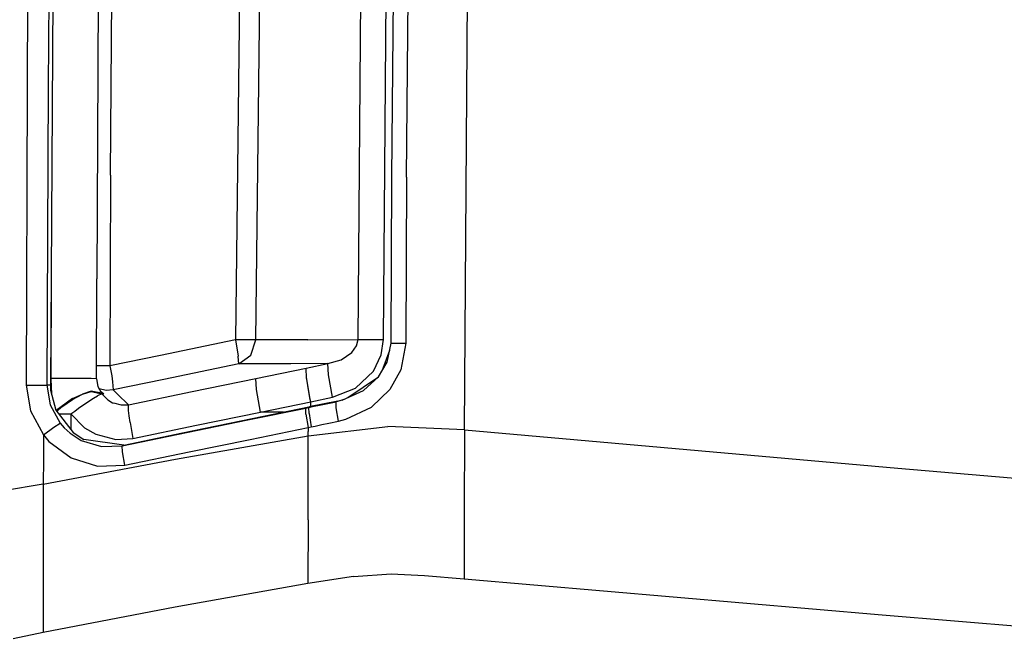
# Model space of a CAD drawing. Units: millimetres. Extents: x 663 to 9823, y -1597 to 1735.
# Drawn here: x 852 to 1049, y 32 to 159 of the extents above; entities that cross this region are included whole.
import ezdxf

# ---------------------------------------------------------------- set-up
doc = ezdxf.new("R2010")
doc.units = ezdxf.units.MM
doc.layers.add('TFR-TRI', color=7, linetype='CONTINUOUS', true_color=0xffffff)

msp = doc.modelspace()

# ---------------------------------------------------------------- linework, layer by layer
at = {"layer": 'TFR-TRI', "color": 18, "linetype": 'CONTINUOUS'}
for p, q in [((940.992798, 76.442383), (942.224487, 252.483887)), ((940.992798, 76.442383), (942.224487, 252.483887)), ((858.815918, 246.579102), (857.873169, 85.410645)), ((869.932129, 127.517578), (870.544434, 217.434082)), ((869.932129, 127.517578), (870.544434, 217.434082)), ((896.461426, 217.903809), (894.986816, 94.486816)), ((896.461426, 217.903809), (894.986816, 94.486816)), ((899.103638, 94.483398), (900.545288, 217.892578)), ((899.103638, 94.483398), (900.545288, 217.892578)), ((919.628418, 94.594238), (920.523804, 211.169922)), ((919.628418, 94.594238), (920.523804, 211.169922)), ((924.748169, 94.595215), (925.625244, 211.16748)), ((924.748169, 94.595215), (925.625244, 211.16748)), ((853.546875, 205.165039), (853.185181, 145.310059)), ((853.546875, 205.165039), (853.185181, 145.310059)), ((857.793579, 205.067871), (857.40332, 145.244141)), ((857.793579, 205.067871), (857.40332, 145.244141)), ((926.431396, 127.106445), (926.94812, 193.598633)), ((929.374512, 127.123535), (929.884155, 193.625488)), ((929.374512, 127.123535), (929.884155, 193.625488)), ((867.577148, 186.709961), (867.168701, 106.750488)), ((853.185181, 145.310059), (852.97876, 85.447266)), ((853.185181, 145.310059), (852.97876, 85.447266)), ((857.40332, 145.244141), (857.177246, 85.410645)), ((857.40332, 145.244141), (857.177246, 85.410645)), ((869.932129, 127.517578), (869.79126, 89.283691)), ((869.932129, 127.517578), (869.79126, 89.283691)), ((926.27124, 93.856934), (926.431396, 127.106445)), ((929.374512, 127.123535), (929.216309, 93.871582)), ((929.374512, 127.123535), (929.216309, 93.871582)), ((858.000244, 106.862793), (857.951172, 86.848633)), ((858.000244, 106.862793), (857.951172, 86.848633)), ((858.005981, 108.108398), (858.000244, 106.862793)), ((858.005981, 108.108398), (858.000244, 106.862793)), ((867.111938, 86.758789), (867.168701, 106.750488)), ((894.986816, 94.486816), (879.982788, 91.388672)), ((894.986816, 94.486816), (879.982788, 91.388672)), ((894.986816, 94.486816), (895.558594, 91.256348)), ((894.986816, 94.486816), (895.558594, 91.256348)), ((897.413208, 94.478027), (894.986816, 94.486816)), ((897.413208, 94.478027), (894.986816, 94.486816)), ((899.103638, 94.483398), (897.413208, 94.478027)), ((899.103638, 94.483398), (897.413208, 94.478027)), ((898.127808, 91.411133), (899.103638, 94.483398)), ((898.127808, 91.411133), (899.103638, 94.483398)), ((909.552612, 94.540039), (899.103638, 94.483398)), ((909.552612, 94.540039), (899.103638, 94.483398)), ((909.552612, 94.540039), (919.628418, 94.594238)), ((909.552612, 94.540039), (919.628418, 94.594238)), ((918.364502, 91.938965), (919.34021, 93.297852)), ((918.364502, 91.938965), (919.34021, 93.297852)), ((919.34021, 93.297852), (919.628418, 94.594238)), ((919.34021, 93.297852), (919.628418, 94.594238)), ((919.628418, 94.594238), (921.730347, 94.600098)), ((919.628418, 94.594238), (921.730347, 94.600098)), ((921.730347, 94.600098), (924.748169, 94.595215)), ((921.730347, 94.600098), (924.748169, 94.595215)), ((924.283325, 91.483398), (924.748169, 94.595215)), ((924.283325, 91.483398), (924.748169, 94.595215)), ((925.491211, 90.029785), (926.27124, 93.856934)), ((926.27124, 93.856934), (926.932373, 93.870605)), ((926.27124, 93.856934), (926.932373, 93.870605)), ((926.932373, 93.870605), (929.216309, 93.871582)), ((926.932373, 93.870605), (929.216309, 93.871582)), ((929.216309, 93.871582), (928.192139, 88.513184)), ((929.216309, 93.871582), (928.192139, 88.513184)), ((879.982788, 91.388672), (869.79126, 89.283691)), ((879.982788, 91.388672), (869.79126, 89.283691)), ((895.570068, 91.174316), (895.558594, 91.256348)), ((895.570068, 91.174316), (895.558594, 91.256348)), ((895.661377, 89.665527), (895.570068, 91.174316)), ((895.661377, 89.665527), (895.570068, 91.174316)), ((895.661377, 89.665527), (898.127808, 91.411133)), ((895.661377, 89.665527), (898.127808, 91.411133)), ((916.217163, 90.519043), (918.364502, 91.938965)), ((916.217163, 90.519043), (918.364502, 91.938965)), ((922.701782, 88.224121), (924.283325, 91.483398)), ((922.701782, 88.224121), (924.283325, 91.483398)), ((924.447266, 88.280273), (925.984619, 92.450195)), ((868.357422, 89.288086), (867.119141, 89.29541)), ((868.357422, 89.288086), (867.119141, 89.29541)), ((869.070557, 89.285156), (868.357422, 89.288086)), ((869.070557, 89.285156), (868.357422, 89.288086)), ((869.43103, 89.28418), (869.070557, 89.285156)), ((869.43103, 89.28418), (869.070557, 89.285156)), ((869.79126, 89.283691), (869.43103, 89.28418)), ((869.79126, 89.283691), (869.43103, 89.28418)), ((869.79126, 89.283691), (870.171265, 87.271973)), ((869.79126, 89.283691), (870.171265, 87.271973)), ((895.661377, 89.665527), (880.658203, 86.569824)), ((895.661377, 89.665527), (880.658203, 86.569824)), ((906.110352, 89.714355), (895.661377, 89.665527)), ((906.110352, 89.714355), (895.661377, 89.665527)), ((913.581665, 89.749512), (906.110352, 89.714355)), ((913.581665, 89.749512), (906.110352, 89.714355)), ((909.20166, 88.848145), (913.581665, 89.749512)), ((909.20166, 88.848145), (913.581665, 89.749512)), ((913.581665, 89.749512), (916.217163, 90.519043)), ((913.581665, 89.749512), (916.217163, 90.519043)), ((913.6875, 87.511719), (913.581665, 89.749512)), ((913.6875, 87.511719), (913.581665, 89.749512)), ((923.718994, 87.059082), (925.491211, 90.029785)), ((870.171265, 87.271973), (870.362915, 86.055664)), ((870.171265, 87.271973), (870.362915, 86.055664)), ((899.084839, 86.765137), (909.20166, 88.848145)), ((899.084839, 86.765137), (909.20166, 88.848145)), ((909.303589, 86.798828), (909.20166, 88.848145)), ((909.303589, 86.798828), (909.20166, 88.848145)), ((914.470215, 82.980957), (913.6875, 87.511719)), ((914.470215, 82.980957), (913.6875, 87.511719)), ((917.597046, 82.921875), (923.721313, 87.063477)), ((919.10144, 84.820801), (922.701782, 88.224121)), ((919.10144, 84.820801), (922.701782, 88.224121)), ((920.679321, 84.333496), (923.718994, 87.059082)), ((928.192139, 88.513184), (925.974854, 84.539551)), ((928.192139, 88.513184), (925.974854, 84.539551)), ((852.97876, 85.447266), (855.581299, 85.43457)), ((852.97876, 85.447266), (853.839355, 80.289062)), ((852.97876, 85.447266), (853.839355, 80.289062)), ((852.97876, 85.447266), (855.581299, 85.43457)), ((855.581299, 85.43457), (857.177246, 85.410645)), ((855.581299, 85.43457), (857.177246, 85.410645)), ((857.873169, 85.410645), (857.177246, 85.410645)), ((857.177246, 85.410645), (857.80835, 81.503418)), ((857.873169, 85.410645), (857.177246, 85.410645)), ((857.177246, 85.410645), (857.80835, 81.503418)), ((857.873169, 85.410645), (857.912109, 84.412598)), ((857.951172, 86.848633), (857.951416, 86.599121)), ((857.951172, 86.848633), (862.478516, 86.836914)), ((857.951172, 86.848633), (857.951416, 86.599121)), ((857.951172, 86.848633), (862.478516, 86.836914)), ((857.951416, 86.599121), (858.095581, 83.702148)), ((857.951416, 86.599121), (858.095581, 83.702148)), ((862.478516, 86.836914), (866.026855, 86.802246)), ((862.478516, 86.836914), (866.026855, 86.802246)), ((866.026855, 86.802246), (867.111938, 86.758789)), ((866.026855, 86.802246), (867.111938, 86.758789)), ((867.114014, 86.654297), (867.111938, 86.758789)), ((867.114014, 86.654297), (867.391846, 85.17041)), ((867.391846, 85.17041), (868.091431, 83.817383)), ((870.362915, 86.055664), (870.467163, 84.466797)), ((870.362915, 86.055664), (870.467163, 84.466797)), ((880.658203, 86.569824), (870.467163, 84.466797)), ((880.658203, 86.569824), (870.467163, 84.466797)), ((886.302979, 84.133301), (899.084839, 86.765137)), ((886.302979, 84.133301), (899.084839, 86.765137)), ((899.211914, 84.530273), (899.084839, 86.765137)), ((899.211914, 84.530273), (899.084839, 86.765137)), ((909.329224, 86.612793), (909.303589, 86.798828)), ((909.32605, 86.66748), (909.303589, 86.798828)), ((910.029907, 82.543457), (909.329224, 86.612793)), ((910.029907, 82.543457), (909.567383, 85.25293)), ((857.912109, 84.412598), (858.944824, 80.412598)), ((862.306396, 82.564941), (864.310547, 83.591309)), ((862.306396, 82.564941), (864.310547, 83.591309)), ((862.334717, 82.744629), (864.310547, 83.591309)), ((866.058838, 84.242188), (864.310547, 83.591309)), ((864.310547, 83.591309), (866.048584, 84.134277)), ((864.310547, 83.591309), (866.048584, 84.134277)), ((866.048584, 84.134277), (868.195801, 83.67334)), ((866.048584, 84.134277), (868.195801, 83.67334)), ((868.091431, 83.817383), (866.058838, 84.242188)), ((868.091431, 83.817383), (866.058838, 84.242188)), ((866.519653, 82.787598), (867.311035, 83.274414)), ((866.519653, 82.787598), (867.311035, 83.274414)), ((868.195801, 83.67334), (867.311035, 83.274414)), ((868.195801, 83.67334), (867.311035, 83.274414)), ((869.089355, 84.358398), (867.644287, 84.682617)), ((869.089355, 84.358398), (867.644287, 84.682617)), ((867.841797, 84.300293), (868.578735, 83.702637)), ((868.091431, 83.817383), (868.195801, 83.67334)), ((868.091431, 83.817383), (868.195801, 83.67334)), ((868.195801, 83.67334), (869.380981, 82.476562)), ((868.195801, 83.67334), (869.380981, 82.476562)), ((870.467163, 84.466797), (869.089355, 84.358398)), ((870.467163, 84.466797), (869.089355, 84.358398)), ((871.498047, 83.465332), (870.467163, 84.466797)), ((871.498047, 83.465332), (870.467163, 84.466797)), ((873.395752, 81.622559), (871.498047, 83.465332)), ((873.395752, 81.622559), (871.498047, 83.465332)), ((873.521118, 81.500488), (886.302979, 84.133301)), ((873.521118, 81.500488), (886.302979, 84.133301)), ((900.005371, 80), (899.211914, 84.530273)), ((900.005371, 80), (899.211914, 84.530273)), ((914.470215, 82.980957), (919.10144, 84.820801)), ((914.470215, 82.980957), (919.10144, 84.820801)), ((916.427368, 82.38623), (920.679321, 84.333496)), ((925.974854, 84.539551), (922.299194, 81.012695)), ((925.974854, 84.539551), (922.299194, 81.012695)), ((857.80835, 81.503418), (859.795532, 77.819824)), ((857.80835, 81.503418), (859.795532, 77.819824)), ((862.334717, 82.744629), (859.020386, 80.314453)), ((862.334717, 82.744629), (859.020386, 80.314453)), ((859.157959, 80.13623), (860.143188, 81.040039)), ((859.157959, 80.13623), (860.143188, 81.040039)), ((860.143188, 81.040039), (862.306396, 82.564941)), ((860.143188, 81.040039), (862.306396, 82.564941)), ((863.522461, 80.777344), (865.00647, 81.794922)), ((863.522461, 80.777344), (865.00647, 81.794922)), ((865.00647, 81.794922), (866.519653, 82.787598)), ((865.00647, 81.794922), (866.519653, 82.787598)), ((869.380981, 82.476562), (870.351318, 81.904297)), ((869.380981, 82.476562), (870.351318, 81.904297)), ((870.351318, 81.904297), (870.461182, 81.874512)), ((870.53125, 81.855469), (872.056763, 81.44043)), ((872.056763, 81.44043), (873.521118, 81.500488)), ((872.056763, 81.44043), (873.521118, 81.500488)), ((873.521118, 81.500488), (873.395752, 81.622559)), ((873.521118, 81.500488), (873.395752, 81.622559)), ((873.522095, 80.355469), (873.521118, 81.500488)), ((873.522095, 80.355469), (873.521118, 81.500488)), ((884.404663, 75.827637), (910.062256, 81.111328)), ((900.005371, 80), (910.123291, 82.081055)), ((900.005371, 80), (910.123291, 82.081055)), ((909.726074, 80.958496), (910.488281, 81.115234)), ((909.726074, 80.958496), (910.488281, 81.115234)), ((910.062256, 81.111328), (909.726074, 80.958496)), ((910.062256, 81.111328), (909.726074, 80.958496)), ((910.123291, 82.081055), (910.029907, 82.543457)), ((910.123291, 82.081055), (910.029907, 82.543457)), ((915.553589, 82.240723), (910.062256, 81.111328)), ((910.119873, 81.123047), (910.123291, 82.081055)), ((910.119873, 81.123047), (910.123291, 82.081055)), ((910.123291, 82.081055), (914.470215, 82.980957)), ((910.123291, 82.081055), (914.470215, 82.980957)), ((910.488281, 81.115234), (911.862183, 81.397949)), ((910.488281, 81.115234), (911.862183, 81.397949)), ((911.862183, 81.397949), (913.236084, 81.680664)), ((911.862183, 81.397949), (913.236084, 81.680664)), ((913.236084, 81.680664), (915.216187, 82.086914)), ((913.236084, 81.680664), (915.216187, 82.086914)), ((916.427368, 82.38623), (915.216187, 82.086914)), ((916.427368, 82.38623), (915.216187, 82.086914)), ((915.553589, 82.240723), (915.216187, 82.086914)), ((915.553589, 82.240723), (915.216187, 82.086914)), ((915.239258, 80.865723), (915.216187, 82.086914)), ((915.239258, 80.865723), (915.216187, 82.086914)), ((915.553589, 82.240723), (916.864014, 82.586426)), ((853.839355, 80.289062), (856.459839, 75.438965)), ((853.839355, 80.289062), (856.459839, 75.438965)), ((858.944824, 80.412598), (862.419678, 75.908691)), ((859.517456, 79.669922), (861.961304, 79.671875)), ((859.517456, 79.669922), (861.961304, 79.671875)), ((861.961304, 79.671875), (861.956543, 76.509277)), ((861.961304, 79.671875), (861.956543, 76.509277)), ((861.961304, 79.671875), (862.352661, 79.952148)), ((861.961304, 79.671875), (862.352661, 79.952148)), ((861.961304, 79.671875), (864.721313, 76.879395)), ((861.961304, 79.671875), (864.721313, 76.879395)), ((862.352661, 79.952148), (862.744385, 80.230469)), ((862.352661, 79.952148), (862.744385, 80.230469)), ((862.744385, 80.230469), (863.522461, 80.777344)), ((862.744385, 80.230469), (863.522461, 80.777344)), ((873.649902, 79.268555), (873.522095, 80.355469)), ((873.649902, 79.268555), (873.522095, 80.355469)), ((873.854614, 77.916992), (873.649902, 79.268555)), ((873.854614, 77.916992), (873.649902, 79.268555)), ((887.224487, 77.371094), (900.005371, 80)), ((887.224487, 77.371094), (900.005371, 80)), ((897.469604, 78.43457), (909.114624, 80.83252)), ((897.469604, 78.43457), (909.114624, 80.83252)), ((904.666382, 80), (900.005371, 80)), ((904.666382, 80), (900.005371, 80)), ((909.114624, 80.83252), (909.726074, 80.958496)), ((909.114624, 80.83252), (909.726074, 80.958496)), ((909.164307, 79.614258), (909.114624, 80.83252)), ((909.164307, 79.614258), (909.114624, 80.83252)), ((909.164307, 79.614258), (909.628784, 76.944824)), ((909.164307, 79.614258), (909.628784, 76.944824)), ((909.775513, 79.739746), (909.726074, 80.958496)), ((909.775513, 79.739746), (909.726074, 80.958496)), ((909.775513, 79.739746), (910.23999, 77.070312)), ((909.775513, 79.739746), (910.23999, 77.070312)), ((915.689697, 78.198242), (915.239258, 80.865723)), ((915.689697, 78.198242), (915.239258, 80.865723)), ((917.170044, 78.568848), (922.299194, 81.012695)), ((917.170044, 78.568848), (922.299194, 81.012695)), ((858.528442, 76.989258), (859.795532, 77.819824)), ((858.528442, 76.989258), (859.795532, 77.819824)), ((859.795532, 77.819824), (860.645508, 76.844238)), ((859.795532, 77.819824), (860.645508, 76.844238)), ((873.854614, 77.916992), (874.443481, 74.741699)), ((873.854614, 77.916992), (874.443481, 74.741699)), ((874.443481, 74.741699), (887.224487, 77.371094)), ((874.443481, 74.741699), (887.224487, 77.371094)), ((885.212891, 75.910156), (897.469604, 78.43457)), ((885.212891, 75.910156), (897.469604, 78.43457)), ((909.623901, 75.269043), (925.594849, 77.134277)), ((909.623901, 75.269043), (925.594849, 77.134277)), ((910.23999, 77.070312), (911.000977, 77.227051)), ((910.23999, 77.070312), (911.000977, 77.227051)), ((911.000977, 77.227051), (912.369507, 77.509766)), ((911.000977, 77.227051), (912.369507, 77.509766)), ((912.369507, 77.509766), (913.733765, 77.791992)), ((912.369507, 77.509766), (913.733765, 77.791992)), ((913.733765, 77.791992), (915.689697, 78.198242)), ((913.733765, 77.791992), (915.689697, 78.198242)), ((915.689697, 78.198242), (917.170044, 78.568848)), ((915.689697, 78.198242), (917.170044, 78.568848)), ((940.992798, 76.442383), (925.594849, 77.134277)), ((940.992798, 76.442383), (925.594849, 77.134277)), ((856.459839, 75.438965), (856.448853, 70.495605)), ((856.459839, 75.438965), (856.448853, 70.495605)), ((856.459839, 75.438965), (858.528442, 76.989258)), ((856.459839, 75.438965), (858.528442, 76.989258)), ((856.459839, 75.438965), (857.566162, 74.152832)), ((856.459839, 75.438965), (857.566162, 74.152832)), ((860.645508, 76.844238), (861.838867, 75.757812)), ((860.645508, 76.844238), (861.838867, 75.757812)), ((861.838867, 75.757812), (864.061646, 74.335449)), ((861.838867, 75.757812), (864.061646, 74.335449)), ((862.419678, 75.908691), (864.599243, 74.495117)), ((864.721313, 76.879395), (866.991333, 75.5625)), ((864.721313, 76.879395), (866.991333, 75.5625)), ((866.991333, 75.5625), (870.994629, 74.534668)), ((866.991333, 75.5625), (870.994629, 74.534668)), ((872.28894, 73.249023), (885.212891, 75.910156)), ((872.28894, 73.249023), (885.212891, 75.910156)), ((872.626099, 73.401855), (884.404663, 75.827637)), ((883.002319, 70.572754), (909.623901, 75.269043)), ((883.002319, 70.572754), (909.623901, 75.269043)), ((897.984253, 74.54834), (909.628784, 76.944824)), ((897.984253, 74.54834), (909.628784, 76.944824)), ((909.579346, 58.437988), (909.623901, 75.269043)), ((909.579346, 58.437988), (909.623901, 75.269043)), ((909.623901, 75.269043), (909.626221, 76.106934)), ((909.623901, 75.269043), (909.626221, 76.106934)), ((909.628784, 76.944824), (909.626221, 76.106934)), ((909.628784, 76.944824), (909.626221, 76.106934)), ((909.628784, 76.944824), (910.23999, 77.070312)), ((909.628784, 76.944824), (910.23999, 77.070312)), ((940.992798, 76.442383), (940.949951, 59.736328)), ((940.992798, 76.442383), (940.949951, 59.736328)), ((940.992798, 76.442383), (1027.984009, 68.766113)), ((940.992798, 76.442383), (1027.984009, 68.766113)), ((857.566162, 74.152832), (862.015991, 70.837891)), ((857.566162, 74.152832), (862.015991, 70.837891)), ((864.061646, 74.335449), (868.092285, 73.096191)), ((864.061646, 74.335449), (868.092285, 73.096191)), ((872.626099, 73.401855), (864.599243, 74.495117)), ((868.092285, 73.096191), (872.28894, 73.249023)), ((868.092285, 73.096191), (872.28894, 73.249023)), ((870.994629, 74.534668), (874.443481, 74.741699)), ((870.994629, 74.534668), (874.443481, 74.741699)), ((872.626099, 73.401855), (872.28894, 73.249023)), ((872.626099, 73.401855), (872.28894, 73.249023)), ((872.339966, 72.032227), (872.28894, 73.249023)), ((872.339966, 72.032227), (872.28894, 73.249023)), ((885.728149, 72.025879), (897.984253, 74.54834)), ((885.728149, 72.025879), (897.984253, 74.54834)), ((872.804688, 69.365234), (872.339966, 72.032227)), ((872.804688, 69.365234), (872.339966, 72.032227)), ((872.804688, 69.365234), (885.728149, 72.025879)), ((872.804688, 69.365234), (885.728149, 72.025879)), ((856.438965, 65.552246), (883.002319, 70.572754)), ((856.438965, 65.552246), (883.002319, 70.572754)), ((856.448853, 70.495605), (856.438965, 65.552246)), ((856.448853, 70.495605), (856.438965, 65.552246)), ((862.015991, 70.837891), (867.291016, 69.182617)), ((862.015991, 70.837891), (867.291016, 69.182617)), ((867.291016, 69.182617), (872.804688, 69.365234)), ((867.291016, 69.182617), (872.804688, 69.365234)), ((1027.984009, 68.766113), (1115.245117, 61.230469)), ((1027.984009, 68.766113), (1115.245117, 61.230469)), ((856.438965, 65.552246), (848.449463, 64.193848)), ((856.438965, 65.552246), (848.449463, 64.193848)), ((856.438965, 65.552246), (856.414307, 48.656738)), ((856.438965, 65.552246), (856.414307, 48.656738)), ((940.949951, 59.736328), (940.922241, 46.608887)), ((940.949951, 59.736328), (940.922241, 46.608887)), ((909.579346, 58.437988), (909.550903, 45.638184)), ((909.579346, 58.437988), (909.550903, 45.638184)), ((856.414307, 48.656738), (856.40332, 35.791016)), ((856.414307, 48.656738), (856.40332, 35.791016)), ((918.716064, 47.079102), (926.24292, 47.588379)), ((918.716064, 47.079102), (926.24292, 47.588379)), ((926.24292, 47.588379), (932.984375, 47.275391)), ((926.24292, 47.588379), (932.984375, 47.275391)), ((909.550903, 45.638184), (882.911255, 40.882324)), ((909.550903, 45.638184), (882.911255, 40.882324)), ((918.716064, 47.079102), (909.550903, 45.638184)), ((918.716064, 47.079102), (909.550903, 45.638184)), ((932.984375, 47.275391), (940.922241, 46.608887)), ((932.984375, 47.275391), (940.922241, 46.608887)), ((940.922241, 46.608887), (1024.845215, 39.380371)), ((940.922241, 46.608887), (1024.845215, 39.380371)), ((882.911255, 40.882324), (856.40332, 35.791016)), ((882.911255, 40.882324), (856.40332, 35.791016)), ((1024.845215, 39.380371), (1109.118164, 32.251465)), ((1024.845215, 39.380371), (1109.118164, 32.251465)), ((856.40332, 35.791016), (850.424805, 34.575684)), ((856.40332, 35.791016), (850.424805, 34.575684))]:
    msp.add_line(p, q, dxfattribs=at)

doc.saveas('drawing.dxf')
